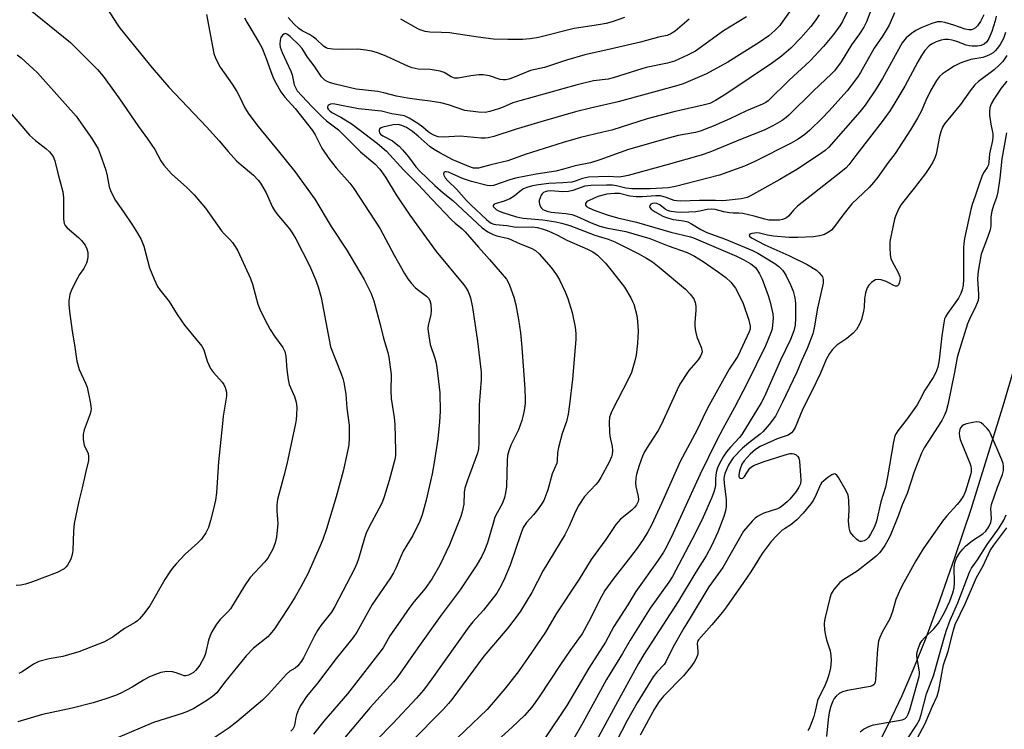
# Model space of a CAD drawing. Units: inches. Extents: x 1237765 to 1243765, y 509456 to 513456.
# Drawn here: x 1240315 to 1240597, y 510683 to 510886 of the extents above; entities that cross this region are included whole.
import ezdxf

# ---------------------------------------------------------------- set-up
doc = ezdxf.new("R2010")
doc.units = ezdxf.units.IN
doc.header["$MEASUREMENT"] = 0
doc.layers.add('HYDRO-Single Line Stream', color=4, linetype='Continuous')
doc.layers.add('Undefined', color=1, linetype='Continuous')

msp = doc.modelspace()

# ---------------------------------------------------------------- linework, layer by layer
at = {"layer": 'HYDRO-Single Line Stream'}
msp.add_lwpolyline([(1240601.26, 510791.56), (1240596.86, 510776.57), (1240587.31, 510746.02), (1240582.77, 510732.39), (1240578.37, 510719.78), (1240574.4, 510709.09), (1240570.74, 510699.92), (1240567.52, 510692.59), (1240563.6, 510684.3), (1240559.15, 510675.43)], dxfattribs=at)
at = {"layer": 'Undefined'}
for points, elevation in [([(1240337.77, 510892.5), (1240342.48, 510885.13), (1240343.32, 510883.93), (1240352.52, 510872.63), (1240357.31, 510867.07), (1240368.11, 510855.67), (1240371.7, 510851.72), (1240374.35, 510848.6), (1240376.76, 510846), (1240378.02, 510844.79), (1240381.55, 510841.86), (1240382.9, 510840.43), (1240383.58, 510839.52), (1240385.19, 510836.77), (1240387, 510832.71), (1240387.58, 510831.68), (1240388.29, 510830.74), (1240391.88, 510826.47), (1240392.69, 510825.29), (1240393.7, 510823.59), (1240397.62, 510815.9), (1240399.36, 510811.96), (1240400.16, 510809.82), (1240400.97, 510806.73), (1240403.68, 510792.67), (1240406.72, 510784.92), (1240407.21, 510783.56), (1240407.51, 510782.41), (1240408.1, 510779.06), (1240408.38, 510775.06), (1240409.06, 510770.13), (1240409.05, 510766.57), (1240408.9, 510764.54), (1240408.4, 510761.79), (1240407.31, 510756.98), (1240405.33, 510749.63), (1240402.5, 510740.46), (1240401.48, 510737.41), (1240400.76, 510735.54), (1240397.15, 510727.57), (1240395.21, 510723.78), (1240393.57, 510720.97), (1240391.67, 510717.91), (1240387.59, 510711.78), (1240386.39, 510710.2), (1240385.67, 510709.42), (1240381.59, 510706.17), (1240379.48, 510704.06), (1240373.26, 510696.38), (1240371.05, 510693.45), (1240369.81, 510692.34), (1240368.23, 510691.19), (1240364.45, 510688.95), (1240362.7, 510688.05), (1240361.13, 510687.47), (1240352.94, 510684.88), (1240342.07, 510680.32)], 292), ([(1240315.07, 510891.23), (1240329.14, 510879.87), (1240331.06, 510878.02), (1240336.82, 510872.19), (1240338.47, 510870.19), (1240342.99, 510864.06), (1240348.64, 510855.82), (1240351.21, 510852.3), (1240353.25, 510849.17), (1240355.03, 510845.97), (1240355.83, 510844.76), (1240358.1, 510842.25), (1240362.5, 510838.32), (1240364.55, 510836.19), (1240367.84, 510832.36), (1240372.37, 510825.85), (1240373.15, 510825), (1240374.82, 510823.44), (1240375.57, 510822.58), (1240376.37, 510821.42), (1240377.08, 510820.18), (1240380.73, 510812.2), (1240381.29, 510810.56), (1240382.82, 510804.88), (1240383.61, 510802.97), (1240385.58, 510799.03), (1240386.39, 510797.55), (1240387.61, 510795.68), (1240390.03, 510792.47), (1240390.62, 510791.31), (1240390.89, 510789.97), (1240391.11, 510786.14), (1240391.49, 510783.22), (1240391.86, 510781.82), (1240393.33, 510778.34), (1240393.84, 510776.77), (1240393.99, 510775.34), (1240393.96, 510773), (1240393.85, 510771.82), (1240393.64, 510770.65), (1240391.14, 510759.01), (1240390.31, 510755.64), (1240388.45, 510748.81), (1240388.31, 510747.34), (1240388.27, 510745.55), (1240388.52, 510743.11), (1240388.53, 510742), (1240388.15, 510738.01), (1240387.83, 510736.38), (1240387.13, 510734.6), (1240386.3, 510733.04), (1240385.67, 510732.06), (1240384.72, 510730.92), (1240380.63, 510726.47), (1240379.03, 510724.11), (1240374.99, 510717.54), (1240374.24, 510716.65), (1240371.99, 510714.45), (1240370.99, 510713.07), (1240369.67, 510710.87), (1240369.03, 510709.6), (1240368.69, 510708.47), (1240367.83, 510704.69), (1240367.47, 510703.59), (1240366.19, 510701.38), (1240365.53, 510700.45), (1240364.97, 510699.82), (1240364.36, 510699.28), (1240363.68, 510698.84), (1240362.97, 510698.49), (1240362.23, 510698.31), (1240361.71, 510698.32), (1240361.21, 510698.43), (1240359.44, 510699.18), (1240358.37, 510699.47), (1240356.71, 510699.5), (1240355.06, 510699.24), (1240353.18, 510698.61), (1240351.61, 510697.94), (1240350.07, 510697.07), (1240346.75, 510695), (1240343.58, 510693.34), (1240341.98, 510692.66), (1240339.28, 510691.66), (1240335.6, 510690.56), (1240329.56, 510689.04), (1240321.11, 510687.21), (1240313.98, 510685.07)], 294), ([(1240537.06, 510891.1), (1240533.44, 510885.97), (1240532.52, 510884.81), (1240531.12, 510883.31), (1240529.41, 510881.82), (1240526.67, 510879.92), (1240517.64, 510874.24), (1240511.52, 510870.94), (1240504.86, 510868.02), (1240503.31, 510867.54), (1240486.15, 510862.91), (1240478.67, 510861.17), (1240473.99, 510859.97), (1240464, 510857.17), (1240456.68, 510854.98), (1240450.5, 510852.96), (1240448.86, 510852.57), (1240448.03, 510852.48), (1240446.87, 510852.48), (1240440.85, 510853), (1240436.01, 510852.73), (1240434.6, 510852.87), (1240433.55, 510853.18), (1240432.59, 510853.68), (1240431.7, 510854.31), (1240430.15, 510855.62), (1240428.7, 510856.62), (1240426.23, 510858.21), (1240424.88, 510858.82), (1240421.28, 510859.47), (1240418.31, 510860.16), (1240411.73, 510860.85), (1240404.96, 510862.23), (1240404.15, 510862.28), (1240403.69, 510862.21), (1240403.3, 510862.05), (1240402.97, 510861.78), (1240402.81, 510861.43), (1240402.84, 510861.1), (1240403.02, 510860.75), (1240403.48, 510860.27), (1240404.09, 510859.86), (1240406.64, 510858.5), (1240409.89, 510856.43), (1240417.19, 510850.96), (1240419.77, 510848.7), (1240424.61, 510843.34), (1240428.86, 510839.19), (1240432.77, 510834.93), (1240438.43, 510829.08), (1240439.45, 510828.09), (1240441.49, 510826.45), (1240442.33, 510825.64), (1240446.09, 510821.19), (1240449.31, 510817.65), (1240454.2, 510811.99), (1240454.59, 510811.36), (1240455.05, 510810.34), (1240456.26, 510806.87), (1240456.83, 510804.68), (1240457.59, 510800.43), (1240458.14, 510796.6), (1240458.56, 510792.47), (1240459.44, 510780.6), (1240459.52, 510777.49), (1240459.47, 510776.36), (1240459.19, 510774.36), (1240458.89, 510772.66), (1240458.58, 510771.54), (1240457.59, 510768.83), (1240455.42, 510764.43), (1240454.85, 510762.82), (1240454.48, 510761.45), (1240454.33, 510760.05), (1240454.13, 510752.6), (1240453.89, 510750.72), (1240453.58, 510749.39), (1240453.01, 510747.81), (1240451.46, 510745.03), (1240450.86, 510743.75), (1240450.39, 510742.33), (1240448.76, 510736.38), (1240447.9, 510734.25), (1240447.04, 510732.45), (1240445.47, 510729.84), (1240440.92, 510722.99), (1240435.16, 510715.33), (1240428.69, 510706.34), (1240422.98, 510698.14), (1240421.73, 510696.61), (1240415.09, 510689.21), (1240411.44, 510684.95), (1240405.83, 510678.17)], 284), ([(1240552.17, 510889.3), (1240550.5, 510885.9), (1240549.78, 510884.68), (1240547.99, 510882.17), (1240545.13, 510878.7), (1240541.16, 510874.57), (1240535.26, 510869.05), (1240529.26, 510863.17), (1240528.54, 510862.67), (1240527.55, 510862.18), (1240522.99, 510860.3), (1240518.25, 510858.04), (1240513.43, 510855.9), (1240509.75, 510854.42), (1240508.34, 510854.08), (1240503.43, 510853.23), (1240500.88, 510852.57), (1240489.15, 510849.19), (1240480.95, 510846.27), (1240478.24, 510845.4), (1240473.88, 510844.55), (1240470.5, 510843.54), (1240468.31, 510842.99), (1240462.72, 510842.1), (1240456.73, 510841.01), (1240455.16, 510840.55), (1240450.44, 510838.88), (1240449.69, 510838.8), (1240448.66, 510838.89), (1240444.08, 510840.04), (1240441.56, 510840.86), (1240437.56, 510842.67), (1240436.82, 510842.85), (1240436.59, 510842.84), (1240436.25, 510842.69), (1240436.05, 510842.24), (1240436.16, 510841.81), (1240436.58, 510841.13), (1240437.34, 510840.21), (1240439.8, 510837.8), (1240442.67, 510834.55), (1240443.91, 510833.3), (1240448.43, 510829.13), (1240449.11, 510828.56), (1240449.81, 510828.12), (1240450.55, 510827.8), (1240451.09, 510827.67), (1240454.29, 510827.42), (1240456.93, 510826.96), (1240461.74, 510826.99), (1240462.95, 510826.81), (1240464.39, 510826.42), (1240465.82, 510825.96), (1240467.19, 510825.41), (1240468.79, 510824.66), (1240471.47, 510823.25), (1240477.39, 510820.67), (1240478.9, 510819.87), (1240480.26, 510818.91), (1240482.52, 510816.58), (1240484.6, 510814.16), (1240488.01, 510809.77), (1240489.83, 510806.71), (1240490.35, 510805.65), (1240490.65, 510804.81), (1240491.52, 510801.64), (1240491.74, 510799.94), (1240491.89, 510797.1), (1240491.74, 510793.63), (1240491.36, 510790.24), (1240490.97, 510788.58), (1240489.98, 510785.3), (1240489.2, 510783.45), (1240484.42, 510774.21), (1240483.97, 510773.18), (1240483.74, 510772.41), (1240483.59, 510771.03), (1240483.68, 510768.17), (1240483.82, 510767.05), (1240484.46, 510764), (1240484.53, 510762.91), (1240484.44, 510761.85), (1240484.28, 510761.08), (1240483.6, 510759.54), (1240481.22, 510755.16), (1240480.47, 510753.96), (1240479.78, 510753.13), (1240476.55, 510749.66), (1240474.95, 510747.25), (1240473.98, 510745.44), (1240472.16, 510741.17), (1240470.94, 510738.7), (1240464.7, 510728.53), (1240461.39, 510722.16), (1240458.18, 510716.83), (1240456.69, 510714.74), (1240454.32, 510711.79), (1240447.62, 510703.91), (1240438.44, 510691.54), (1240437.53, 510690.39), (1240435.97, 510688.65), (1240426.78, 510679.32)], 280), ([(1240558.71, 510889.08), (1240557.45, 510885.77), (1240556.65, 510884.25), (1240555.39, 510882.33), (1240553.09, 510879.21), (1240550.12, 510874.38), (1240548.24, 510871.81), (1240547.34, 510870.86), (1240542.23, 510866.02), (1240535.18, 510859.05), (1240534.36, 510858.36), (1240533.2, 510857.55), (1240530.56, 510855.95), (1240528.03, 510854.75), (1240521.72, 510852.27), (1240512.45, 510848.41), (1240509.99, 510847.59), (1240500.57, 510844.89), (1240489.08, 510841.77), (1240487.63, 510841.44), (1240486.48, 510841.32), (1240483.34, 510841.42), (1240477.71, 510841.26), (1240476.01, 510840.93), (1240473.84, 510840.08), (1240472.88, 510839.85), (1240470.34, 510839.63), (1240466.26, 510839.5), (1240463.31, 510839.11), (1240461.6, 510838.79), (1240460.03, 510838.34), (1240459.06, 510837.91), (1240458.46, 510837.52), (1240456.34, 510835.79), (1240455.13, 510835.06), (1240453.51, 510834.43), (1240450.89, 510833.59), (1240450.53, 510833.4), (1240450.35, 510833.17), (1240450.35, 510832.88), (1240450.58, 510832.54), (1240451.17, 510832.05), (1240451.86, 510831.64), (1240453.12, 510831.15), (1240457.05, 510829.93), (1240458.97, 510829.49), (1240464.58, 510829.03), (1240468.31, 510828.45), (1240469.95, 510828.12), (1240472.31, 510827.39), (1240479.48, 510824.68), (1240483.34, 510823.54), (1240485.22, 510822.77), (1240491.93, 510819.41), (1240494.36, 510818.04), (1240496, 510816.95), (1240498, 510815.44), (1240505.46, 510809.13), (1240506.86, 510807.72), (1240507.86, 510806.39), (1240508.28, 510805.36), (1240508.47, 510804.24), (1240508.46, 510803.09), (1240508.19, 510799.64), (1240508.21, 510798.54), (1240508.36, 510797.13), (1240508.74, 510795.46), (1240510.06, 510792.23), (1240510.21, 510791.7), (1240510.25, 510791.18), (1240510.14, 510790.66), (1240509.92, 510790.15), (1240509.16, 510788.91), (1240506.51, 510785.84), (1240503.9, 510781.88), (1240503.1, 510780.29), (1240498.67, 510770.42), (1240497.68, 510768.67), (1240494.98, 510764.56), (1240493.79, 510762.53), (1240493.15, 510761.24), (1240492.21, 510758.56), (1240491.5, 510756.09), (1240491.28, 510754.99), (1240491.18, 510753.63), (1240491.22, 510752.54), (1240491.9, 510749.72), (1240492, 510748.89), (1240491.89, 510748.23), (1240491.42, 510747.27), (1240490.91, 510746.6), (1240490.1, 510745.75), (1240486.88, 510743.21), (1240485.53, 510741.68), (1240482.64, 510737.39), (1240478.48, 510731.64), (1240475.01, 510726.05), (1240468.38, 510716.05), (1240465.34, 510710.84), (1240460.22, 510703.22), (1240457.48, 510699.39), (1240453.67, 510694.52), (1240448.62, 510688.6), (1240435.76, 510676.37)], 278), ([(1240368.1, 510887.9), (1240370.25, 510876.71), (1240370.72, 510875.37), (1240372.01, 510872.82), (1240375.45, 510867.92), (1240376.81, 510865.8), (1240377.61, 510864.4), (1240379.15, 510861.13), (1240380.3, 510859.32), (1240382.93, 510855.85), (1240389.09, 510848.34), (1240393.47, 510842.86), (1240399.19, 510834.94), (1240403.87, 510827.11), (1240408.41, 510820.33), (1240413.37, 510811.94), (1240415.29, 510808.08), (1240416.14, 510805.82), (1240417.96, 510799.02), (1240418.9, 510795.1), (1240420.12, 510791.03), (1240420.46, 510789.65), (1240421.04, 510784.68), (1240420.97, 510780.05), (1240421.05, 510777.85), (1240421.92, 510772.38), (1240422.16, 510770.37), (1240422.34, 510762.89), (1240422.29, 510761.43), (1240422.12, 510760.28), (1240420.55, 510754.32), (1240419.1, 510749.65), (1240418.5, 510748.02), (1240417.59, 510746.15), (1240414.76, 510741.03), (1240413.9, 510739.17), (1240413.43, 510737.8), (1240411.72, 510731.81), (1240411.23, 510730.47), (1240410.52, 510728.92), (1240404.97, 510718.19), (1240403.92, 510716.56), (1240400.9, 510712.74), (1240399.93, 510711.32), (1240399.08, 510709.79), (1240395.94, 510703.47), (1240395.34, 510702.49), (1240394.32, 510701.19), (1240393.59, 510700.53), (1240392.04, 510699.58), (1240391.03, 510698.74), (1240385.87, 510693.03), (1240384.2, 510691.34), (1240376.85, 510685.06), (1240374.6, 510683.33), (1240367.11, 510678.39)], 290), ([(1240379.03, 510886.99), (1240379.69, 510885.7), (1240383.25, 510879.77), (1240383.95, 510878.48), (1240385.24, 510875.31), (1240386.55, 510871.53), (1240387.31, 510869.59), (1240387.96, 510868.28), (1240389.44, 510865.78), (1240390.55, 510864.24), (1240393.59, 510860.94), (1240398.54, 510854.67), (1240399.29, 510853.41), (1240401.18, 510849.59), (1240403.19, 510846.61), (1240405.28, 510843.96), (1240409.22, 510839.59), (1240410.42, 510838), (1240417.96, 510826.48), (1240421.97, 510818.95), (1240424.93, 510813.65), (1240425.89, 510812.12), (1240426.94, 510810.79), (1240428.08, 510809.54), (1240428.89, 510808.84), (1240431.22, 510807.14), (1240431.77, 510806.54), (1240432.18, 510805.87), (1240432.5, 510804.83), (1240432.58, 510803.07), (1240432.44, 510801.9), (1240431.71, 510798.73), (1240431.63, 510797.87), (1240431.68, 510797), (1240432.27, 510793.27), (1240433.61, 510789.37), (1240433.97, 510787.95), (1240434.31, 510785.93), (1240435.04, 510779.45), (1240435.12, 510774.11), (1240434.94, 510771.14), (1240434.42, 510766.25), (1240433.39, 510759.46), (1240432.82, 510756.24), (1240431.1, 510748.64), (1240429.97, 510744.48), (1240429.29, 510742.6), (1240427.31, 510738.5), (1240425.53, 510735.77), (1240424.56, 510734.03), (1240423.83, 510732.49), (1240422.53, 510729.32), (1240421.76, 510727.82), (1240420.88, 510726.39), (1240417.69, 510721.83), (1240415.66, 510718.75), (1240411.28, 510710.78), (1240410.16, 510709.25), (1240405.33, 510703.22), (1240399.97, 510696.17), (1240396.83, 510692.32), (1240395.17, 510689.91), (1240394.5, 510688.65), (1240393.9, 510687.11), (1240393.7, 510686.32), (1240393.49, 510684.58), (1240393.26, 510683.76), (1240392.89, 510683.02), (1240392.28, 510682.41)], 288), ([(1240523.01, 510887.26), (1240516.41, 510883.22), (1240508.34, 510877.44), (1240506.05, 510876.25), (1240502.37, 510874.56), (1240500.37, 510873.98), (1240494.26, 510872.68), (1240491.43, 510871.86), (1240484.74, 510869.71), (1240483.3, 510869.42), (1240479.15, 510868.92), (1240474.44, 510867.75), (1240457.97, 510863.21), (1240456.02, 510862.56), (1240453.2, 510861.33), (1240451.85, 510860.85), (1240449.38, 510860.08), (1240448, 510859.86), (1240446.1, 510859.92), (1240442.23, 510860.43), (1240437.57, 510861.99), (1240435.29, 510862.6), (1240432.27, 510863.11), (1240428.49, 510863.5), (1240425.74, 510863.88), (1240422.62, 510864.53), (1240419.02, 510865.44), (1240417.22, 510865.8), (1240411.04, 510866.53), (1240405.06, 510867.93), (1240403.4, 510868.42), (1240402.71, 510868.71), (1240402.1, 510869.09), (1240401.14, 510870.05), (1240398.99, 510873.2), (1240397.06, 510875.73), (1240395.51, 510878.16), (1240394.68, 510879.15), (1240392.15, 510881.57), (1240391.37, 510882.2), (1240391.01, 510882.37), (1240390.66, 510882.43), (1240390.25, 510882.28), (1240389.88, 510881.98), (1240389.43, 510881.34), (1240389.2, 510880.54), (1240389.11, 510879.38), (1240389.22, 510878.54), (1240389.81, 510877), (1240392.34, 510871.68), (1240392.69, 510870.58), (1240393.28, 510867.77), (1240393.7, 510866.76), (1240394.13, 510866.06), (1240398.29, 510861.54), (1240401.45, 510858.36), (1240402.58, 510857.39), (1240405.97, 510854.87), (1240412.27, 510848.57), (1240416.4, 510845.07), (1240417.83, 510843.61), (1240419.46, 510841.32), (1240422.54, 510836.22), (1240426.41, 510830.37), (1240433.98, 510819.98), (1240441.89, 510810.39), (1240442.58, 510809.45), (1240443.13, 510808.48), (1240443.83, 510806.66), (1240444.39, 510803.87), (1240445.85, 510794.25), (1240446.88, 510785.38), (1240446.88, 510783.24), (1240446.34, 510776), (1240446.27, 510765.08), (1240446.12, 510763.41), (1240445.85, 510762.18), (1240442.88, 510754.11), (1240442.23, 510752.14), (1240442.03, 510750.89), (1240441.9, 510747.54), (1240441.49, 510745.35), (1240441.09, 510743.99), (1240437.79, 510735.86), (1240435.04, 510729.98), (1240432.88, 510726.15), (1240430.84, 510723.34), (1240427.69, 510719.56), (1240426.48, 510717.99), (1240423.03, 510712.98), (1240420.71, 510709.77), (1240418.75, 510706.36), (1240417.85, 510705.03), (1240408.58, 510693.15), (1240401.81, 510685.29), (1240398.82, 510681.57)], 286), ([(1240506.6, 510886.6), (1240502.52, 510883.16), (1240501.31, 510882.33), (1240500.25, 510881.91), (1240497.74, 510881.38), (1240492.64, 510879.95), (1240483.9, 510878.02), (1240476.65, 510876.32), (1240471.33, 510874.78), (1240465.02, 510872.73), (1240461.07, 510871.82), (1240456.2, 510869.88), (1240454.81, 510869.41), (1240453.99, 510869.23), (1240453.21, 510869.18), (1240452.37, 510869.29), (1240449.24, 510870.35), (1240447.43, 510870.63), (1240446.27, 510870.59), (1240443.93, 510870.33), (1240440.3, 510869.7), (1240439.22, 510869.69), (1240438.28, 510870.02), (1240436.24, 510871.3), (1240435.17, 510871.7), (1240432.27, 510872.11), (1240428.81, 510872.23), (1240427.07, 510872.61), (1240426.02, 510873.02), (1240419.62, 510875.95), (1240417.16, 510876.88), (1240415.5, 510877.41), (1240413.82, 510877.7), (1240411.56, 510877.95), (1240407.25, 510877.84), (1240404.31, 510877.98), (1240402.9, 510878.19), (1240402.39, 510878.4), (1240401.69, 510878.86), (1240399.65, 510880.78), (1240398.79, 510881.46), (1240397.63, 510882.17), (1240395.55, 510883.27), (1240394.63, 510883.91), (1240393.17, 510885.22), (1240391.56, 510887.08)], 288), ([(1240543.85, 510887.83), (1240542.72, 510886.09), (1240541.47, 510884.48), (1240538.6, 510881.23), (1240535.68, 510878.29), (1240533.02, 510875.96), (1240530.43, 510874.09), (1240517.12, 510865.05), (1240514.14, 510863.22), (1240512.47, 510862.44), (1240510.54, 510861.9), (1240502.19, 510859.98), (1240494.48, 510858), (1240484.34, 510854.79), (1240481.84, 510854.14), (1240475.41, 510852.64), (1240470.4, 510851.22), (1240459.49, 510847.77), (1240454.54, 510845.95), (1240449.63, 510844.8), (1240446.09, 510843.86), (1240445.55, 510843.81), (1240444.69, 510843.89), (1240443.32, 510844.33), (1240438.8, 510846.28), (1240435, 510848.29), (1240433.24, 510849.3), (1240432.29, 510849.95), (1240428.87, 510853.01), (1240427.16, 510854.4), (1240425.49, 510855.47), (1240424.18, 510856.13), (1240423.09, 510856.38), (1240421.65, 510856.29), (1240418.73, 510855.65), (1240418.22, 510855.44), (1240417.78, 510855.09), (1240417.61, 510854.76), (1240417.6, 510854.34), (1240417.76, 510853.96), (1240418.06, 510853.62), (1240418.72, 510853.17), (1240421.44, 510851.66), (1240422.55, 510850.88), (1240423.38, 510850.19), (1240424.37, 510849.12), (1240426.04, 510847.09), (1240428.18, 510844.2), (1240429.33, 510842.97), (1240433.62, 510838.88), (1240436.04, 510836.74), (1240438.75, 510834.54), (1240447.16, 510826.76), (1240448.82, 510825.64), (1240450.32, 510824.81), (1240451.43, 510824.45), (1240454.75, 510823.71), (1240458.12, 510822.18), (1240461.2, 510820.92), (1240462.44, 510820.21), (1240463.55, 510819.25), (1240466.97, 510815.35), (1240468.49, 510813.29), (1240469.36, 510811.8), (1240471, 510808.36), (1240471.76, 510806.45), (1240472.98, 510802.45), (1240473.89, 510798.3), (1240474.09, 510796.4), (1240474.05, 510794.76), (1240473.08, 510783.32), (1240472.28, 510776.09), (1240471.88, 510773.31), (1240471.35, 510771.25), (1240470.12, 510767.74), (1240469.1, 510763.72), (1240468.82, 510762.27), (1240468.71, 510760.1), (1240468.57, 510759.26), (1240467.24, 510756.17), (1240466.01, 510751.63), (1240464.85, 510748.56), (1240464.25, 510747.54), (1240463.01, 510745.86), (1240461.9, 510744.45), (1240459.86, 510742.22), (1240458.98, 510740.85), (1240458.23, 510738.96), (1240455.26, 510730.03), (1240453.41, 510725.68), (1240452.19, 510723.28), (1240451.43, 510722.01), (1240447.6, 510717.16), (1240444.51, 510713.79), (1240443.32, 510712.34), (1240432.77, 510697.42), (1240430.33, 510694.15), (1240428.36, 510691.86), (1240421.54, 510684.57), (1240416.88, 510679.86)], 282), ([(1240488.04, 510887.08), (1240484.43, 510885.83), (1240482.76, 510885.38), (1240480.51, 510884.92), (1240473.62, 510883.95), (1240463.32, 510881.37), (1240460.95, 510880.91), (1240458.77, 510880.76), (1240454.59, 510880.72), (1240450.43, 510880.89), (1240445.99, 510881.38), (1240437.77, 510882.65), (1240435.49, 510882.78), (1240432.17, 510882.85), (1240430.8, 510883.06), (1240429.72, 510883.39), (1240428.93, 510883.73), (1240423.86, 510886.54)], 290), ([(1240565.42, 510888.36), (1240563.88, 510884.9), (1240563.09, 510883.39), (1240562.02, 510881.73), (1240559.59, 510878.28), (1240555.68, 510871.27), (1240554.84, 510869.93), (1240551.85, 510866.06), (1240546.64, 510860.16), (1240544.72, 510858.16), (1240541.14, 510854.71), (1240539.75, 510853.55), (1240537.82, 510852.16), (1240535.78, 510850.98), (1240525.42, 510845.8), (1240522.43, 510844.46), (1240515.23, 510841.86), (1240502.64, 510838.62), (1240500.66, 510838.18), (1240495.4, 510837.89), (1240490.14, 510837.97), (1240488.4, 510838.11), (1240485.74, 510838.79), (1240484.58, 510838.95), (1240482.8, 510838.99), (1240478.31, 510838.92), (1240476.67, 510838.65), (1240473.19, 510837.43), (1240471.92, 510837.15), (1240470.32, 510837.05), (1240466.88, 510837.37), (1240465.94, 510837.3), (1240465.25, 510837.09), (1240464.8, 510836.83), (1240464.41, 510836.5), (1240464.12, 510836.09), (1240463.79, 510835.37), (1240463.58, 510834.61), (1240463.54, 510834.1), (1240463.62, 510833.56), (1240463.92, 510832.8), (1240464.21, 510832.36), (1240464.6, 510832.01), (1240465.07, 510831.77), (1240465.86, 510831.5), (1240466.98, 510831.26), (1240471.2, 510830.86), (1240472.86, 510830.53), (1240474.24, 510830.07), (1240478.42, 510828.17), (1240480.96, 510827.2), (1240482.79, 510826.74), (1240488.42, 510825.65), (1240495.27, 510823.72), (1240500.54, 510821.63), (1240506.02, 510819.66), (1240508.07, 510818.6), (1240510.54, 510817.12), (1240515.01, 510814.06), (1240517.06, 510812.53), (1240518.49, 510811.18), (1240519.85, 510809.42), (1240520.83, 510807.66), (1240522.06, 510805.06), (1240523.67, 510800.25), (1240524.06, 510798.54), (1240524.01, 510797.71), (1240523.78, 510796.88), (1240520.51, 510789.96), (1240519.98, 510789.06), (1240518.04, 510786.2), (1240512.31, 510775.86), (1240511.35, 510774.04), (1240508.83, 510768.79), (1240503.93, 510759.74), (1240498.62, 510747.71), (1240495.74, 510741.49), (1240494.72, 510739.55), (1240493.37, 510737.36), (1240491.64, 510734.9), (1240489.76, 510732.4), (1240484.64, 510725.94), (1240482.37, 510722.73), (1240480.92, 510720.17), (1240478.27, 510714.72), (1240475.82, 510710.31), (1240474.83, 510708.85), (1240472.31, 510705.44), (1240469.62, 510701.53), (1240463.57, 510692.26), (1240461.44, 510689.29), (1240459.31, 510686.88), (1240455.78, 510683.53), (1240448.52, 510676.94)], 276), ([(1240591.12, 510887.79), (1240590.15, 510885.92), (1240589.3, 510884.69), (1240588.69, 510884.11), (1240588, 510883.68), (1240587.51, 510883.54), (1240586.75, 510883.53), (1240585.68, 510883.76), (1240582.44, 510884.86), (1240579.93, 510885.6), (1240578.81, 510885.81), (1240577.82, 510885.79), (1240576.19, 510885.34), (1240573.29, 510884.19), (1240571.58, 510883.34), (1240570.37, 510882.51), (1240568.8, 510881.19), (1240567.7, 510879.82), (1240562.06, 510869.56), (1240560.2, 510866.62), (1240557, 510861.89), (1240555.51, 510860.05), (1240546.58, 510849.9), (1240545.53, 510848.94), (1240543.97, 510847.79), (1240537.4, 510843.45), (1240532.61, 510840.59), (1240524.19, 510835.88), (1240523.15, 510835.46), (1240521.52, 510835.08), (1240517.15, 510834.54), (1240516, 510834.52), (1240514.08, 510834.63), (1240509.49, 510834.63), (1240504.03, 510834.39), (1240502.99, 510834.46), (1240502.23, 510834.6), (1240499.96, 510835.49), (1240498.3, 510835.88), (1240496.95, 510835.93), (1240493.09, 510835.64), (1240491.31, 510835.67), (1240489.54, 510835.84), (1240486.53, 510836.56), (1240485.12, 510836.62), (1240482.94, 510836.36), (1240480.4, 510835.72), (1240477.84, 510834.62), (1240477.25, 510834.25), (1240476.84, 510833.73), (1240476.78, 510833.54), (1240476.85, 510833.2), (1240477.11, 510832.91), (1240477.74, 510832.52), (1240479.35, 510831.85), (1240483.06, 510830.5), (1240486.04, 510829.64), (1240491.44, 510828.33), (1240501.3, 510825.49), (1240506.98, 510824.14), (1240507.8, 510823.88), (1240520.14, 510818.58), (1240522.21, 510817.55), (1240524.22, 510816.42), (1240525.08, 510815.78), (1240525.64, 510815.24), (1240526.76, 510813.6), (1240527.48, 510812.02), (1240529.21, 510807.33), (1240529.81, 510805.39), (1240530.53, 510802.04), (1240530.62, 510800.9), (1240530.5, 510798.88), (1240530.33, 510797.74), (1240530.09, 510796.91), (1240529.16, 510794.49), (1240528.44, 510792.87), (1240523.14, 510782.02), (1240519.56, 510775.19), (1240516.2, 510769.11), (1240514.52, 510765.87), (1240509.73, 510756.09), (1240501.98, 510739.15), (1240499.95, 510735.06), (1240499.15, 510733.7), (1240497.67, 510731.49), (1240491.28, 510722.5), (1240488.93, 510718.64), (1240484.94, 510712.39), (1240482.53, 510707.9), (1240477.8, 510700.45), (1240471.43, 510689.75), (1240465.24, 510680.49)], 274), ([(1240594.58, 510887.48), (1240594.32, 510886.11), (1240593.38, 510883.06), (1240592.47, 510881), (1240591.92, 510880.09), (1240591.22, 510879.43), (1240590.28, 510879.02), (1240589.19, 510878.81), (1240587.76, 510878.81), (1240586.91, 510878.91), (1240586.06, 510879.12), (1240583.32, 510880.18), (1240582.04, 510880.57), (1240580.98, 510880.76), (1240579.92, 510880.79), (1240578.81, 510880.56), (1240577.41, 510880.05), (1240576.08, 510879.43), (1240575.37, 510878.92), (1240574.18, 510877.64), (1240573.21, 510876.16), (1240572.17, 510874.37), (1240568.41, 510867.41), (1240566.17, 510863.57), (1240564.18, 510860.4), (1240561.96, 510857.25), (1240554.64, 510847.83), (1240552.37, 510844.77), (1240551.63, 510843.99), (1240550.56, 510843.05), (1240543.83, 510837.88), (1240537.63, 510832.93), (1240536.56, 510831.92), (1240535.06, 510830.12), (1240534.52, 510829.66), (1240534.1, 510829.41), (1240533.35, 510829.15), (1240532.43, 510828.99), (1240530.82, 510828.93), (1240529.44, 510828.99), (1240528.25, 510829.22), (1240525.16, 510830.09), (1240521.99, 510830.83), (1240520.85, 510830.97), (1240519.19, 510830.95), (1240518.11, 510831.04), (1240516.51, 510831.35), (1240514.06, 510831.96), (1240513.02, 510832.1), (1240511.75, 510832), (1240509.6, 510831.51), (1240508.46, 510831.35), (1240504.43, 510831.18), (1240502.81, 510831.24), (1240501.42, 510831.43), (1240500.39, 510831.74), (1240499.7, 510832.14), (1240498.12, 510833.38), (1240497.31, 510833.76), (1240496.77, 510833.81), (1240496.01, 510833.68), (1240495.58, 510833.49), (1240495.3, 510833.18), (1240495.21, 510832.8), (1240495.25, 510832.6), (1240495.66, 510832.09), (1240496.77, 510831.34), (1240499.04, 510830.07), (1240500.06, 510829.69), (1240501.96, 510829.17), (1240502.79, 510829.01), (1240504.93, 510828.76), (1240506.22, 510828.44), (1240507.23, 510827.92), (1240509.9, 510826.26), (1240511.64, 510825.38), (1240516.67, 510823.62), (1240524.73, 510820.27), (1240526.26, 510819.44), (1240531.16, 510816.52), (1240532.28, 510815.65), (1240533.29, 510814.65), (1240533.81, 510813.97), (1240534.37, 510812.98), (1240535.63, 510810.39), (1240536.35, 510808.55), (1240536.89, 510806.68), (1240537.07, 510805.13), (1240537.06, 510800.85), (1240536.94, 510798.85), (1240536.6, 510797.18), (1240535.65, 510794.74), (1240532.79, 510788.79), (1240528.07, 510778.21), (1240527.21, 510776.55), (1240521.68, 510767.51), (1240520.95, 510766.59), (1240518.39, 510763.86), (1240517.27, 510762.55), (1240516.31, 510761.06), (1240515.13, 510759.01), (1240514.68, 510757.95), (1240514.35, 510756.59), (1240514.16, 510754.91), (1240514.08, 510752.95), (1240513.94, 510752.01), (1240513.62, 510750.93), (1240512.96, 510749.27), (1240510.57, 510743.8), (1240508.31, 510739.09), (1240501.75, 510726.78), (1240500.72, 510725.18), (1240495.42, 510717.65), (1240489.64, 510708.54), (1240487.42, 510704.72), (1240482.89, 510697.21), (1240476.03, 510684.77), (1240470.12, 510674.45)], 272), ([(1240597.27, 510882.8), (1240596.71, 510881.01), (1240595.81, 510879.36), (1240595.02, 510878.27), (1240594.31, 510877.46), (1240593.73, 510876.95), (1240592.88, 510876.41), (1240591.86, 510875.96), (1240590.76, 510875.6), (1240587.36, 510874.98), (1240585.67, 510874.47), (1240584.29, 510873.95), (1240582.61, 510873.09), (1240580.67, 510871.88), (1240579.26, 510870.9), (1240578.41, 510870.11), (1240577.52, 510868.97), (1240575.92, 510866.19), (1240574.48, 510863.25), (1240573.09, 510860.12), (1240572.06, 510858.19), (1240570, 510854.82), (1240565.67, 510848.08), (1240563.61, 510845.51), (1240560.67, 510841.23), (1240559.48, 510839.72), (1240558.15, 510838.28), (1240553.25, 510833.58), (1240550.62, 510830.38), (1240548, 510826.75), (1240547.4, 510826.1), (1240546.98, 510825.77), (1240545.33, 510824.83), (1240543.95, 510824.43), (1240542.19, 510824.18), (1240537.74, 510823.94), (1240535.22, 510823.93), (1240530.73, 510824.34), (1240528.99, 510824.61), (1240526.75, 510825.17), (1240525.89, 510825.27), (1240525.33, 510825.26), (1240524.55, 510825.13), (1240523.94, 510824.89), (1240523.74, 510824.67), (1240523.87, 510824.34), (1240524.42, 510823.92), (1240528.24, 510821.84), (1240535.18, 510818.82), (1240540.41, 510816.21), (1240543.06, 510814.56), (1240543.87, 510813.87), (1240544.56, 510813.09), (1240544.81, 510812.65), (1240545.04, 510811.91), (1240545.02, 510810.87), (1240543.35, 510803.71), (1240542.42, 510798.07), (1240542.01, 510796.33), (1240540.41, 510792.15), (1240538.8, 510788.64), (1240537.44, 510785.4), (1240533.25, 510776.52), (1240531.28, 510772.76), (1240529.51, 510770.4), (1240527.82, 510768.36), (1240526.97, 510767.61), (1240523.55, 510765.04), (1240521.86, 510763.53), (1240519.22, 510760.78), (1240518.56, 510759.92), (1240517.84, 510758.7), (1240516.82, 510756.29), (1240516.59, 510755.46), (1240516.5, 510754.77), (1240516.57, 510753.49), (1240517.19, 510748.78), (1240517.2, 510746.87), (1240517.02, 510745.58), (1240516.51, 510743.97), (1240514.74, 510739.52), (1240513.04, 510735.79), (1240511.43, 510732.74), (1240508.47, 510727.98), (1240503.42, 510719.56), (1240493.6, 510704.37), (1240492.03, 510701.78), (1240485.39, 510689.75), (1240478.75, 510677.4)], 270), ([(1240313.84, 510876.36), (1240314.97, 510875.49), (1240318.38, 510872.38), (1240319.62, 510871.15), (1240330.71, 510858.8), (1240332.77, 510855.94), (1240335.2, 510852.36), (1240336.3, 510850.68), (1240337.01, 510849.41), (1240337.64, 510847.86), (1240339.21, 510843.3), (1240339.62, 510841.68), (1240340.19, 510838.51), (1240340.65, 510837.15), (1240341.99, 510834.6), (1240344.34, 510831.33), (1240346.92, 510827.47), (1240348.35, 510825.23), (1240349.38, 510823.42), (1240350.13, 510821.47), (1240351.74, 510815.24), (1240353.09, 510812), (1240354.08, 510809.89), (1240354.73, 510808.93), (1240357.41, 510805.6), (1240359.74, 510801.89), (1240361.79, 510798.83), (1240366.79, 510792.77), (1240367.32, 510791.78), (1240368.35, 510788.52), (1240369.29, 510786.42), (1240370.12, 510785.24), (1240372.64, 510782.47), (1240373.1, 510781.8), (1240373.45, 510781.01), (1240373.82, 510779.6), (1240373.87, 510778.46), (1240372.93, 510772.75), (1240372.68, 510770.68), (1240371.58, 510759.6), (1240370.99, 510750.72), (1240370.66, 510748.7), (1240370.11, 510746.17), (1240369.27, 510742.85), (1240368.67, 510740.85), (1240367.93, 510739.31), (1240366.66, 510737.47), (1240365.64, 510736.44), (1240362, 510733.13), (1240359.39, 510730.39), (1240358.24, 510729.07), (1240357.41, 510727.86), (1240356.2, 510725.88), (1240351.87, 510718.35), (1240350.06, 510715.97), (1240348.92, 510714.6), (1240348.28, 510714.01), (1240347.61, 510713.54), (1240344.59, 510711.82), (1240341.3, 510709.44), (1240338.84, 510708.03), (1240331.47, 510705.21), (1240328.52, 510704.26), (1240326.87, 510703.84), (1240322.94, 510703.19), (1240319.98, 510702.38), (1240318.52, 510701.62), (1240315.28, 510699.46), (1240314.24, 510698.99)], 296), ([(1240597.66, 510876.16), (1240596.5, 510874.42), (1240595.5, 510873.41), (1240594, 510872.09), (1240589.56, 510868.68), (1240588.53, 510867.77), (1240587.12, 510866.03), (1240584.37, 510862.11), (1240579.82, 510856.57), (1240579.27, 510855.61), (1240578.73, 510854.28), (1240578.39, 510852.92), (1240577.4, 510847.86), (1240577.03, 510846.81), (1240576.44, 510845.55), (1240575.51, 510844.04), (1240574.32, 510842.34), (1240571.11, 510838.11), (1240567.4, 510833.39), (1240566.93, 510832.66), (1240566.29, 510831.39), (1240565.73, 510830.08), (1240565.47, 510829.24), (1240564.57, 510825.15), (1240564.16, 510822.81), (1240564.11, 510821.07), (1240564.2, 510819.05), (1240564.44, 510817.95), (1240564.91, 510816.92), (1240566.45, 510814.11), (1240566.99, 510812.75), (1240567.05, 510812.19), (1240567.01, 510811.63), (1240566.81, 510810.84), (1240566.61, 510810.39), (1240566.32, 510810.08), (1240566.14, 510810.01), (1240565.71, 510810.02), (1240565.26, 510810.19), (1240563.86, 510811.02), (1240563.05, 510811.36), (1240561.64, 510811.79), (1240560.55, 510811.93), (1240560.04, 510811.82), (1240559.56, 510811.57), (1240558.88, 510811.06), (1240558.05, 510810.26), (1240557.58, 510809.55), (1240557.13, 510808.15), (1240556.81, 510806.39), (1240556.74, 510804.03), (1240556.61, 510802.89), (1240555.98, 510800.43), (1240555.44, 510799.11), (1240554.53, 510797.62), (1240553.6, 510796.51), (1240551.8, 510794.99), (1240548.88, 510793.06), (1240547.68, 510791.85), (1240546.84, 510790.71), (1240545.9, 510788.97), (1240544.22, 510785.08), (1240541.67, 510779.73), (1240539.15, 510774.88), (1240536.94, 510769.54), (1240536.43, 510768.55), (1240535.89, 510767.93), (1240534.95, 510767.31), (1240531.82, 510766.21), (1240530.72, 510765.75), (1240526.96, 510764.01), (1240525.59, 510763.19), (1240524.09, 510761.86), (1240522.33, 510759.93), (1240521.67, 510758.97), (1240521.14, 510757.67), (1240520.86, 510756.55), (1240520.8, 510755.52), (1240520.99, 510755.04), (1240521.14, 510754.93), (1240521.53, 510754.86), (1240521.92, 510754.99), (1240522.42, 510755.43), (1240523.93, 510757.8), (1240524.3, 510758.14), (1240525.03, 510758.57), (1240528.03, 510759.72), (1240534.09, 510761.67), (1240535.53, 510762), (1240536.09, 510762.02), (1240536.58, 510761.92), (1240537.25, 510761.61), (1240537.77, 510761.13), (1240537.99, 510760.67), (1240538.16, 510759.86), (1240538.6, 510754.37), (1240538.46, 510753.36), (1240538.02, 510752.36), (1240537.21, 510751.18), (1240535.43, 510748.99), (1240534.64, 510748.18), (1240533.55, 510747.26), (1240532.64, 510746.58), (1240531.91, 510746.17), (1240528.01, 510744.9), (1240527.03, 510744.47), (1240526.14, 510743.95), (1240525.49, 510743.48), (1240524.65, 510742.67), (1240522.17, 510739.75), (1240516.19, 510729.33), (1240512.24, 510723.81), (1240506.87, 510714.89), (1240505.03, 510711.98), (1240501.92, 510706.45), (1240499.88, 510702.26), (1240499.37, 510701.58), (1240497.25, 510699.34), (1240496.21, 510698.04), (1240491.65, 510690.51), (1240488.81, 510685.45), (1240485.65, 510679.35)], 268), ([(1240597.63, 510868.84), (1240596.1, 510866.81), (1240594.16, 510863.95), (1240593.22, 510862.3), (1240592.79, 510861.12), (1240592.67, 510860.13), (1240592.71, 510859.04), (1240593.07, 510856.49), (1240593.64, 510853.71), (1240593.7, 510852.88), (1240593.6, 510851.81), (1240592.71, 510848.01), (1240592.53, 510845.59), (1240592.38, 510844.8), (1240592.06, 510844.08), (1240591.02, 510842.51), (1240590.52, 510841.45), (1240589.62, 510838.94), (1240588.62, 510835.78), (1240587.74, 510833.4), (1240587.36, 510832.01), (1240585.55, 510823.71), (1240585.32, 510822.29), (1240585.25, 510821.15), (1240585.26, 510811.96), (1240585.12, 510810.26), (1240584.84, 510808.92), (1240584.49, 510807.89), (1240583.82, 510806.6), (1240580.63, 510802.19), (1240580.07, 510801.25), (1240579.81, 510800.61), (1240579.56, 510799.55), (1240579.01, 510795.81), (1240578.31, 510788.85), (1240577.87, 510786.81), (1240577.27, 510785.28), (1240576.5, 510783.82), (1240574.14, 510780.24), (1240572.66, 510777.25), (1240571.93, 510775.96), (1240569.12, 510771.99), (1240566.41, 510768.51), (1240565.93, 510767.78), (1240565.59, 510767.08), (1240565.17, 510765.39), (1240563.48, 510755.36), (1240562.84, 510752.43), (1240561.55, 510748.19), (1240560.29, 510742.66), (1240559.68, 510741.01), (1240558.62, 510738.86), (1240557.97, 510737.94), (1240557.39, 510737.38), (1240556.73, 510737), (1240556.03, 510736.8), (1240555.58, 510736.81), (1240555.14, 510737), (1240554.51, 510737.5), (1240553.73, 510738.32), (1240552.88, 510739.43), (1240552.65, 510739.93), (1240552.46, 510740.74), (1240552.29, 510742.72), (1240552.49, 510745.69), (1240552.38, 510748.62), (1240552.16, 510750.05), (1240551.57, 510751.36), (1240549.36, 510755.19), (1240548.89, 510755.84), (1240548.56, 510756.14), (1240548.17, 510756.22), (1240547.5, 510755.96), (1240546.32, 510755.15), (1240545.16, 510754.22), (1240544.56, 510753.6), (1240544.25, 510753.11), (1240542.7, 510749.6), (1240542.13, 510748.56), (1240541.47, 510747.61), (1240539.25, 510744.95), (1240537.45, 510743.01), (1240535.76, 510741.57), (1240533.86, 510740.46), (1240533.25, 510740.01), (1240531.63, 510738.45), (1240530.11, 510736.78), (1240527.48, 510733.35), (1240524.22, 510728.13), (1240522.16, 510725), (1240517.29, 510718.09), (1240516.11, 510716.56), (1240513.08, 510712.95), (1240509.23, 510708.57), (1240508.99, 510708.16), (1240508.85, 510707.58), (1240509.06, 510705.37), (1240509.04, 510704.51), (1240508.66, 510703.47), (1240507.95, 510702.2), (1240507.03, 510700.85), (1240504.9, 510698.32), (1240499.2, 510692.49), (1240497.93, 510690.97), (1240496.58, 510688.79), (1240492.49, 510681.23)], 266), ([(1240311.21, 510860.49), (1240317.34, 510853.35), (1240319.04, 510851.81), (1240322.06, 510849.53), (1240323.11, 510848.56), (1240324.12, 510847.2), (1240324.64, 510846), (1240325.54, 510842.04), (1240326.89, 510837.06), (1240327.05, 510835.35), (1240327.13, 510829.33), (1240327.33, 510827.98), (1240327.61, 510827.41), (1240328.15, 510826.77), (1240331.39, 510823.93), (1240332.21, 510823.13), (1240333.31, 510821.74), (1240333.82, 510820.73), (1240334.05, 510819.65), (1240334.1, 510818.53), (1240333.99, 510817.71), (1240333.67, 510816.64), (1240332.97, 510815.11), (1240331.67, 510813.32), (1240331.08, 510812.34), (1240329.37, 510808.98), (1240328.88, 510807.64), (1240328.65, 510805.94), (1240328.63, 510804.79), (1240328.86, 510802.73), (1240329.62, 510797.13), (1240330.27, 510793.2), (1240330.93, 510788.5), (1240331.63, 510786.16), (1240333.42, 510782.17), (1240333.84, 510781.09), (1240334.74, 510776.83), (1240335, 510774.84), (1240334.96, 510774.28), (1240334.76, 510773.45), (1240333.06, 510768.83), (1240332.74, 510767.45), (1240332.78, 510766.07), (1240333.06, 510764.43), (1240333.23, 510763.92), (1240334.01, 510762.54), (1240334.19, 510762.02), (1240334.3, 510761.19), (1240334.25, 510760.04), (1240333.48, 510756.86), (1240332.49, 510752.17), (1240331.54, 510748.38), (1240330.18, 510742.01), (1240329.94, 510739.72), (1240329.75, 510734.2), (1240329.62, 510733.04), (1240329.18, 510731.72), (1240328.28, 510729.97), (1240327.9, 510729.52), (1240327.26, 510729), (1240325.3, 510727.91), (1240318.17, 510725.25), (1240316.2, 510724.6), (1240314.89, 510724.33), (1240313.53, 510724.18)], 298), ([(1240597.58, 510853.94), (1240596.27, 510846.5), (1240595.67, 510840.99), (1240595.09, 510837.06), (1240594.73, 510835.49), (1240593.82, 510833.14), (1240593.4, 510831.54), (1240593.13, 510829.86), (1240593.07, 510827.33), (1240592.9, 510826.21), (1240592.17, 510824.01), (1240590.35, 510819.15), (1240589.55, 510814.87), (1240589.36, 510813.45), (1240589.29, 510812.06), (1240589.57, 510807.68), (1240589.55, 510806.81), (1240589.42, 510805.95), (1240588.81, 510804.29), (1240586.99, 510800.59), (1240586.4, 510799.23), (1240583.8, 510790.95), (1240583.47, 510789.6), (1240582.71, 510785.38), (1240580.73, 510776.01), (1240580.23, 510774.15), (1240579.71, 510772.81), (1240579, 510771.53), (1240573.98, 510763.64), (1240573.17, 510762.15), (1240571.12, 510756.78), (1240569.06, 510750.53), (1240567.65, 510747.34), (1240566.58, 510744.32), (1240564.19, 510738.39), (1240563.58, 510737.16), (1240562.66, 510735.64), (1240561.83, 510734.41), (1240561.13, 510733.57), (1240560.15, 510732.61), (1240558.69, 510731.35), (1240554.79, 510728.34), (1240550.97, 510725.89), (1240549.82, 510725.02), (1240548.06, 510723), (1240547.31, 510721.78), (1240546.94, 510720.58), (1240545.54, 510715.04), (1240545.38, 510714.18), (1240545.31, 510713.16), (1240545.41, 510711.49), (1240545.66, 510709.86), (1240545.99, 510708.57), (1240546.96, 510705.42), (1240547.22, 510704.08), (1240547.27, 510702.65), (1240547.06, 510700.57), (1240546.6, 510698.55), (1240546.06, 510696.88), (1240545.28, 510695.06), (1240543.82, 510692.28), (1240543.36, 510691.24), (1240542.8, 510688.56), (1240542.29, 510686.67), (1240541.75, 510685.05), (1240541.06, 510683.41), (1240540.61, 510682.64)], 264), ([(1240555.63, 510682.23), (1240556.52, 510682.97), (1240558.08, 510683.78), (1240559.47, 510684.25), (1240567.67, 510685.64), (1240568.43, 510685.97), (1240568.99, 510686.55), (1240569.35, 510687.25), (1240569.81, 510688.54), (1240572.56, 510698.05), (1240572.63, 510698.82), (1240572.59, 510699.41), (1240571.87, 510703.81), (1240571.9, 510704.67), (1240572.17, 510705.74), (1240572.76, 510707.32), (1240573.32, 510708.29), (1240574.09, 510709.15), (1240576.82, 510711.81), (1240578.06, 510713.4), (1240579.9, 510716.66), (1240581.31, 510719.73), (1240582.23, 510722.07), (1240582.61, 510723.52), (1240582.69, 510724.94), (1240582.54, 510729.32), (1240582.78, 510730.69), (1240583.21, 510731.98), (1240584.12, 510733.44), (1240585.04, 510734.58), (1240585.83, 510735.42), (1240587.86, 510737.08), (1240590.78, 510739.04), (1240591.61, 510739.76), (1240592.56, 510741), (1240593.12, 510742.21), (1240593.31, 510743.32), (1240593.11, 510746.25), (1240593.25, 510747.42), (1240594.97, 510752.42), (1240596.44, 510756.02), (1240596.7, 510757.15), (1240596.72, 510758.37), (1240596.58, 510759.15), (1240596.2, 510760.24), (1240593.04, 510767.79), (1240592.58, 510768.54), (1240592.01, 510769.22), (1240590.97, 510770.28), (1240590.3, 510770.81), (1240589.82, 510771.05), (1240589.02, 510771.1), (1240587.88, 510770.93), (1240586.15, 510770.52), (1240585.34, 510770.22), (1240584.9, 510769.94), (1240584.42, 510769.39), (1240584.19, 510768.93), (1240584.07, 510768.41), (1240584.05, 510767.83), (1240584.13, 510766.94), (1240584.32, 510766.07), (1240587.03, 510759.26), (1240587.31, 510758.45), (1240587.46, 510757.62), (1240587.4, 510756.79), (1240587.21, 510755.95), (1240585.84, 510751.19), (1240585.26, 510749.89), (1240584.3, 510748.49), (1240583.41, 510747.38), (1240580.5, 510744.2), (1240579.18, 510742.64), (1240573.71, 510734.72), (1240571.53, 510731.26), (1240568.1, 510725.06), (1240567.18, 510723.26), (1240565.81, 510720.15), (1240564.84, 510716.72), (1240564.09, 510714.63), (1240561.96, 510710.82), (1240561.22, 510709.27), (1240560.84, 510708.18), (1240560.55, 510705.98), (1240560.01, 510697.28), (1240559.89, 510696.46), (1240559.72, 510695.99), (1240559.59, 510695.8), (1240559.2, 510695.52), (1240558.43, 510695.26), (1240551.96, 510694.09), (1240550.53, 510693.73), (1240549.55, 510693.19), (1240548.7, 510692.45), (1240548.17, 510691.79), (1240547.75, 510691.01), (1240547.2, 510689.63), (1240546.74, 510687.73), (1240546.43, 510685.79), (1240545.95, 510680.89)], 262), ([(1240568.97, 510679.91), (1240571.81, 510684.15), (1240572.63, 510685.66), (1240573.14, 510687.18), (1240574.67, 510693.17), (1240576.62, 510698.25), (1240577.06, 510699.58), (1240579.68, 510709.2), (1240580.35, 510711.38), (1240581.43, 510714.27), (1240583.59, 510719.23), (1240587, 510728.03), (1240587.59, 510729.18), (1240589.31, 510731.57), (1240592.07, 510735.99), (1240595.46, 510740.77), (1240596.84, 510742.95), (1240597.52, 510744.41)], 264), ([(1240571.19, 510678.87), (1240574.21, 510684.61), (1240576.37, 510689.58), (1240577.69, 510692.42), (1240578.16, 510694.2), (1240579.51, 510701.45), (1240580.83, 510705.32), (1240582.36, 510711.39), (1240582.89, 510713.05), (1240585.77, 510718.9), (1240588.93, 510726.45), (1240590.85, 510729.84), (1240592.89, 510734.2), (1240593.92, 510735.79), (1240597.67, 510740.73)], 266)]:
    msp.add_lwpolyline(points, dxfattribs=dict(at, elevation=elevation))

doc.saveas('drawing.dxf')
